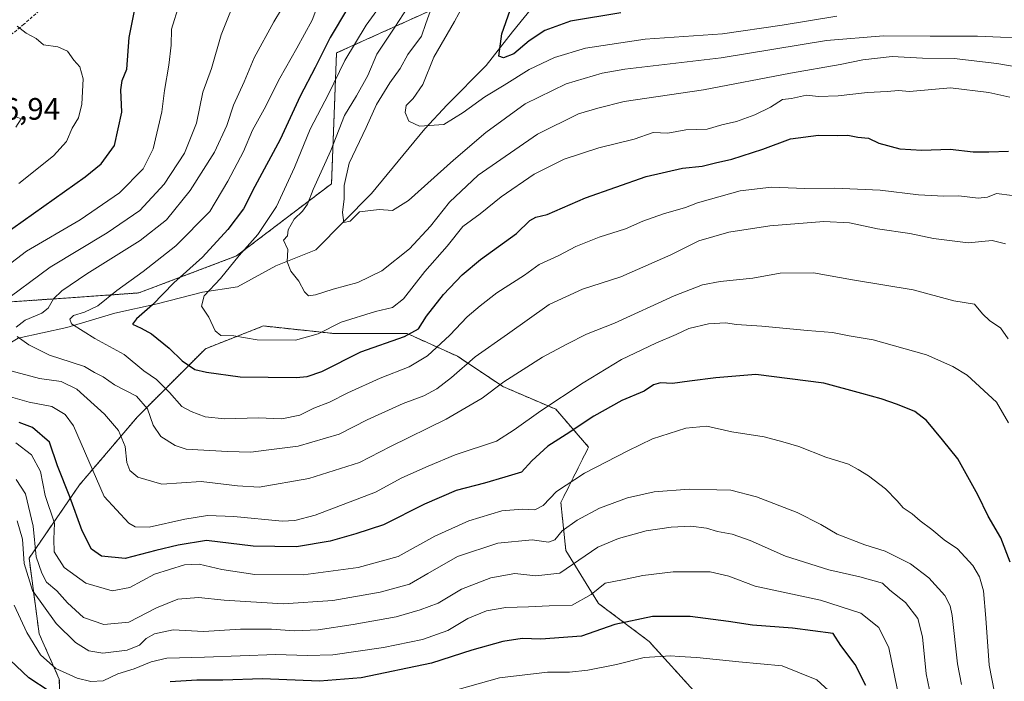
# Model space of a CAD drawing. Units: metres. Extents: x 658617 to 662082, y 4730253 to 4732646.
# Drawn here: x 660914 to 661232, y 4731611 to 4731825 of the extents above; entities that cross this region are included whole.
import ezdxf
from ezdxf.enums import TextEntityAlignment as Align

# ---------------------------------------------------------------- set-up
doc = ezdxf.new("R2010")
doc.units = ezdxf.units.M
doc.header["$MEASUREMENT"] = 0
doc.linetypes.add('TRAZOS', pattern=[0.75, 0.5, -0.25])
doc.linetypes.add('TRAZOSX2', pattern=[1.5, 1, -0.5])
for name, color, linetype, lineweight in [('Arbolado forestal', 92, 'TRAZOS', 0), ('Arbolado forestal CxS', 92, 'Continuous', 0), ('Corriente natural lineal', 142, 'Continuous', 13), ('Curva de nivel maestra', 36, 'Continuous', 30), ('Curva de nivel normal', 36, 'Continuous', 0), ('Rótulo de punto de cota en terreno', 19, 'Continuous', 0), ('Senda', 19, 'TRAZOSX2', 0)]:
    doc.layers.add(name, color=color, linetype=linetype, lineweight=lineweight)
doc.styles.add('Arial', font='txt', dxfattribs={"height": 0.2})

# ---------------------------------------------------------------- blocks, each defined once
blk = doc.blocks.new('*U151')
at = {"layer": 'Arbolado forestal CxS', "color": 92, "linetype": 'Continuous', "lineweight": 0}
for points in [[(660891.74, 4731732.67, 821.08), (660928.54, 4731735.17, 808.7), (660952.01, 4731736.82, 802.58), (660983.57, 4731748.76, 795.03), (661014.32, 4731772.12, 786.69), (661015.92, 4731814.35, 796.96), (661059.8, 4731834.17, 779.93)], [(661132.43, 4731607.14, 859.44), (661116.95, 4731624.25, 853.12), (661100.66, 4731636.48, 846.51), (661090.07, 4731653.6, 837.48), (661088.44, 4731669.08, 831.75), (661097.4, 4731687.01, 827.71), (661086.81, 4731699.24, 821.12), (661069.7, 4731706.58, 815.29), (661055.04, 4731716.36, 808.28), (661038.74, 4731723.69, 799.06), (661015.12, 4731723.7, 795.98), (660992.31, 4731726.14, 793.34), (660973.57, 4731718.8, 797.19), (660951.57, 4731696.8, 812.1), (660932.83, 4731674.79, 822.64), (660916.54, 4731651.15, 837.59), (660919.8, 4731626.7, 842.93), (660926.31, 4731612.03, 846.39), (660927.13, 4731586.76, 860.18)]]:
    blk.add_polyline3d(points, dxfattribs=at)
blk = doc.blocks.new('*U170')
at = {"layer": 'Curva de nivel normal', "color": 36, "linetype": 'Continuous', "lineweight": 0}
blk.add_polyline3d([(661242.85, 4731818.92, 785), (661223.1, 4731819.76, 785), (661207.84, 4731819.75, 785), (661192.76, 4731819.94, 785), (661174.35, 4731818.43, 785), (661140.22, 4731812.83, 785), (661109.14, 4731809.08, 785), (661101.75, 4731807.78, 785), (661090.21, 4731804.37, 785), (661076.86, 4731797.92, 785), (661070.58, 4731793.33, 785), (661064.16, 4731788.66, 785), (661053.71, 4731779.76, 785), (661039.22, 4731766.67, 785), (661034.07, 4731763.41, 785), (661029.73, 4731763.76, 785), (661023.4, 4731763.04, 785), (661020.35, 4731760, 785), (661018.34, 4731759.61, 785), (661017.9, 4731762.79, 785), (661018.45, 4731767.18, 785), (661018.42, 4731771.54, 785), (661020.06, 4731778.71, 785), (661025.48, 4731790.3, 785), (661028.87, 4731797.74, 785), (661033.12, 4731804.66, 785), (661036.52, 4731809.33, 785), (661038.98, 4731813.85, 785), (661043.37, 4731819.77, 785), (661044.77, 4731823.92, 785), (661046.74, 4731829.22, 785)], dxfattribs=at)
blk = doc.blocks.new('*U184')
at = {"layer": 'Curva de nivel normal', "color": 36, "linetype": 'Continuous', "lineweight": 0}
blk.add_polyline3d([(661233.62, 4731800.12, 795), (661226.84, 4731801.61, 795), (661214.37, 4731803.12, 795), (661201.12, 4731801.86, 795), (661197.56, 4731802.24, 795), (661193.91, 4731801.85, 795), (661187.53, 4731801.6, 795), (661178.12, 4731800.5, 795), (661171.7, 4731800.32, 795), (661167.81, 4731800.71, 795), (661163.04, 4731799.59, 795), (661160.05, 4731799.31, 795), (661156.22, 4731796.89, 795), (661151.17, 4731794.35, 795), (661145.22, 4731792.19, 795), (661140.46, 4731791.16, 795), (661135.71, 4731789.72, 795), (661128.8, 4731789.55, 795), (661123.06, 4731788.48, 795), (661118.33, 4731788.7, 795), (661112.14, 4731786.55, 795), (661100.69, 4731783.75, 795), (661089.5, 4731780, 795), (661079.78, 4731775.22, 795), (661069.19, 4731767.89, 795), (661062.34, 4731762.39, 795), (661056.72, 4731758.26, 795), (661051.72, 4731751.95, 795), (661044.44, 4731743.78, 795), (661037.55, 4731734.94, 795), (661034.07, 4731732.11, 795), (661028.57, 4731730.78, 795), (661017.46, 4731727.34, 795), (661010, 4731723.65, 795), (661002.69, 4731721.57, 795), (660990.25, 4731721.64, 795), (660982.7, 4731722.91, 795), (660978.51, 4731723.12, 795), (660976.73, 4731724.61, 795), (660974.62, 4731728.98, 795), (660972.32, 4731732.57, 795), (660973.1, 4731735.84, 795), (660978.37, 4731741.45, 795), (660984.48, 4731748.95, 795), (660990.52, 4731755.75, 795), (660996.48, 4731764.71, 795), (661002.36, 4731777.38, 795), (661007.36, 4731789.74, 795), (661013.29, 4731801.09, 795), (661018.63, 4731811.92, 795), (661025.53, 4731823.38, 795), (661029.78, 4731829.26, 795)], dxfattribs=at)
blk = doc.blocks.new('*U190')
at = {"layer": 'Curva de nivel normal', "color": 36, "linetype": 'Continuous', "lineweight": 0}
blk.add_polyline3d([(661058.31, 4731832.33, 780), (661054.04, 4731824.49, 780), (661047.4, 4731812.98, 780), (661043.78, 4731804.16, 780), (661040.73, 4731799.66, 780), (661038.4, 4731797.33, 780), (661038.1, 4731795.12, 780), (661039.33, 4731792.35, 780), (661042.76, 4731790.69, 780), (661050.67, 4731791.2, 780), (661056.92, 4731795.14, 780), (661063.92, 4731800.19, 780), (661070.16, 4731803.9, 780), (661078.25, 4731808.96, 780), (661086.39, 4731812.93, 780), (661096.39, 4731815.86, 780), (661115.72, 4731818.8, 780), (661140.72, 4731820.56, 780), (661159.94, 4731823.34, 780), (661177.62, 4731826.19, 780)], dxfattribs=at)
blk = doc.blocks.new('*U197')
at = {"layer": 'Curva de nivel normal', "color": 36, "linetype": 'Continuous', "lineweight": 0}
blk.add_polyline3d([(661240.02, 4731809.17, 790), (661229.4, 4731810.91, 790), (661215.58, 4731812.54, 790), (661205.41, 4731812.67, 790), (661195.56, 4731813.22, 790), (661186.05, 4731812.18, 790), (661178.71, 4731810.68, 790), (661162.71, 4731807.87, 790), (661134.57, 4731802.39, 790), (661108.89, 4731798.62, 790), (661100.39, 4731796.56, 790), (661094.16, 4731794.69, 790), (661080.92, 4731788.13, 790), (661061.67, 4731774.84, 790), (661052.5, 4731766.16, 790), (661046.36, 4731758.41, 790), (661039.53, 4731751.1, 790), (661030.61, 4731743.92, 790), (661022.82, 4731740.23, 790), (661014.85, 4731738.06, 790), (661009.14, 4731736.16, 790), (661006.9, 4731735.91, 790), (661005.61, 4731737.22, 790), (661003.7, 4731740.64, 790), (661001.19, 4731743.8, 790), (660999.97, 4731746.83, 790), (661000.24, 4731750.82, 790), (660998.77, 4731753.91, 790), (661000.11, 4731755.32, 790), (661000.34, 4731757.25, 790), (661002.22, 4731760.7, 790), (661004.91, 4731763.29, 790), (661006.5, 4731765.48, 790), (661008.37, 4731770.21, 790), (661014.07, 4731782.8, 790), (661018.49, 4731794.11, 790), (661022.42, 4731800.45, 790), (661026.01, 4731807.11, 790), (661028.94, 4731814, 790), (661034.79, 4731822.67, 790), (661038.94, 4731829.17, 790)], dxfattribs=at)
blk = doc.blocks.new('*U201')
at = {"layer": 'Curva de nivel normal', "color": 36, "linetype": 'Continuous', "lineweight": 0}
blk.add_polyline3d([(661054.86, 4731608.58, 855), (661068.58, 4731612.42, 855), (661084.14, 4731614.3, 855), (661091.25, 4731614.32, 855), (661097.19, 4731614.91, 855), (661106.39, 4731616.75, 855), (661115.34, 4731618.99, 855), (661124, 4731619.58, 855), (661126.71, 4731619.33, 855), (661132.36, 4731619.01, 855), (661145.96, 4731617.61, 855), (661160.04, 4731616.35, 855), (661171.15, 4731611.77, 855), (661176.24, 4731607.14, 855)], dxfattribs=at)
blk = doc.blocks.new('*U209')
at = {"layer": 'Curva de nivel maestra', "color": 36, "linetype": 'Continuous', "lineweight": 30}
blk.add_polyline3d([(661107.85, 4731827.37, 775), (661091.56, 4731824.68, 775), (661083.29, 4731821.65, 775), (661078.19, 4731818.24, 775), (661073.23, 4731814.09, 775), (661069.92, 4731812.79, 775), (661068.4, 4731813.34, 775), (661069.36, 4731820.58, 775), (661072.07, 4731828.16, 775)], dxfattribs=at)

msp = doc.modelspace()

# ---------------------------------------------------------------- linework, layer by layer
at = {"layer": 'Arbolado forestal', "color": 92, "linetype": 'TRAZOS', "lineweight": 0}
for points in [[(660699.18, 4731658.18, 876.9), (660697.39, 4731653.33, 878.79), (660693.81, 4731638.67, 884.66), (660694.01, 4731626.61, 888.09), (660697.93, 4731619.68, 888.42), (660713.75, 4731623.11, 881), (660733.7, 4731646.3, 873.17), (660760.28, 4731652.44, 862.04), (660788.05, 4731663.69, 850.48), (660814.99, 4731686.35, 841.6), (660830.01, 4731700.56, 838.74), (660850.73, 4731715.5, 833.71), (660869.58, 4731728.5, 829.15), (660891.74, 4731732.67, 821.08), (660928.54, 4731735.17, 808.7), (660952.01, 4731736.82, 802.58), (660983.57, 4731748.76, 795.03), (661014.32, 4731772.12, 786.69), (661015.92, 4731814.35, 796.96), (661059.8, 4731834.17, 779.93)], [(660699.18, 4731658.18, 876.9), (660697.39, 4731653.33, 878.79), (660693.81, 4731638.67, 884.66), (660694.01, 4731626.61, 888.09), (660697.93, 4731619.68, 888.42), (660713.75, 4731623.11, 881), (660733.7, 4731646.3, 873.17), (660760.28, 4731652.44, 862.04), (660788.05, 4731663.69, 850.48), (660814.99, 4731686.35, 841.6), (660830.01, 4731700.56, 838.74), (660850.73, 4731715.5, 833.71), (660869.58, 4731728.5, 829.15), (660891.74, 4731732.67, 821.08), (660928.54, 4731735.17, 808.7), (660952.01, 4731736.82, 802.58), (660983.57, 4731748.76, 795.03), (661014.32, 4731772.12, 786.69), (661015.92, 4731814.35, 796.96), (661059.8, 4731834.17, 779.93)], [(661132.43, 4731607.14, 859.44), (661116.95, 4731624.25, 853.12), (661100.66, 4731636.48, 846.51), (661090.07, 4731653.6, 837.48), (661088.44, 4731669.08, 831.75), (661097.4, 4731687.02, 827.71), (661086.81, 4731699.24, 821.12), (661069.7, 4731706.58, 815.29), (661055.04, 4731716.36, 808.28), (661038.74, 4731723.7, 799.06), (661015.12, 4731723.7, 795.98), (660992.3, 4731726.14, 793.34), (660973.57, 4731718.8, 797.19), (660951.57, 4731696.8, 812.1), (660932.83, 4731674.79, 822.64), (660916.54, 4731651.15, 837.59), (660919.79, 4731626.7, 842.93), (660926.31, 4731612.03, 846.39), (660927.13, 4731586.76, 860.18)], [(661132.43, 4731607.14, 859.44), (661116.95, 4731624.25, 853.12), (661100.66, 4731636.48, 846.51), (661090.07, 4731653.6, 837.48), (661088.44, 4731669.08, 831.75), (661097.4, 4731687.02, 827.71), (661086.81, 4731699.24, 821.12), (661069.7, 4731706.58, 815.29), (661055.04, 4731716.36, 808.28), (661038.74, 4731723.7, 799.06), (661015.12, 4731723.7, 795.98), (660992.3, 4731726.14, 793.34), (660973.57, 4731718.8, 797.19), (660951.57, 4731696.8, 812.1), (660932.83, 4731674.79, 822.64), (660916.54, 4731651.15, 837.59), (660919.79, 4731626.7, 842.93), (660926.31, 4731612.03, 846.39), (660927.13, 4731586.76, 860.18)]]:
    msp.add_polyline3d(points, dxfattribs=at)
at = {"layer": 'Arbolado forestal CxS', "color": 92, "linetype": 'Continuous', "lineweight": 0}
for points in [[(661059.8, 4731834.17, 779.93), (661015.92, 4731814.35, 796.96), (661014.32, 4731772.12, 786.69), (660983.57, 4731748.76, 795.03), (660952.01, 4731736.82, 802.58), (660928.54, 4731735.17, 808.7), (660891.74, 4731732.67, 821.08)], [(660927.13, 4731586.76, 860.18), (660926.31, 4731612.03, 846.39), (660919.8, 4731626.7, 842.93), (660916.54, 4731651.15, 837.59), (660932.83, 4731674.79, 822.64), (660951.57, 4731696.8, 812.1), (660973.57, 4731718.8, 797.19), (660992.3, 4731726.14, 793.34), (661015.12, 4731723.7, 795.98), (661038.74, 4731723.69, 799.06), (661055.04, 4731716.36, 808.28), (661069.7, 4731706.58, 815.29), (661086.81, 4731699.24, 821.12), (661097.4, 4731687.01, 827.71), (661088.44, 4731669.08, 831.75), (661090.07, 4731653.6, 837.48), (661100.66, 4731636.48, 846.51), (661116.95, 4731624.25, 853.12), (661132.43, 4731607.14, 859.44)]]:
    msp.add_polyline3d(points, dxfattribs=at)
at = {"layer": 'Corriente natural lineal', "color": 142, "linetype": 'Continuous', "lineweight": 13}
msp.add_polyline3d([(660756.47, 4731615.98, 860.11), (660778.2, 4731636.54, 852.27), (660796.42, 4731658.72, 845.3), (660819.08, 4731671.93, 839.75), (660831.96, 4731682.53, 834.93), (660851.84, 4731694.17, 828.27), (660867.73, 4731703.94, 821.96), (660882.17, 4731710.25, 818.38), (660899.41, 4731714.09, 814.75), (660913, 4731722.2, 809.83), (660928.79, 4731725.68, 805.94), (660944.26, 4731730.33, 802.8), (660957.99, 4731733.25, 799.34), (660972.64, 4731737.12, 795.48), (660983.96, 4731738.79, 792.71), (660996.31, 4731745.54, 790.74), (661009.24, 4731750.74, 787.99), (661027.26, 4731769, 783.59), (661044.47, 4731789.84, 780), (661051.69, 4731797.61, 778.59), (661064.32, 4731810.28, 776.13), (661072.86, 4731821.22, 774.14), (661084.12, 4731835.13, 772.68)], dxfattribs=at)
at = {"layer": 'Curva de nivel maestra', "color": 36, "linetype": 'Continuous', "lineweight": 30}
for points in [[(660907.93, 4731755.38, 825), (660934.62, 4731774.33, 825), (660939.79, 4731778.48, 825), (660944.18, 4731784.47, 825), (660946.55, 4731795.22, 825), (660946.16, 4731802.48, 825), (660946.67, 4731805.41, 825), (660948.18, 4731809.12, 825), (660948.85, 4731819.36, 825), (660951.19, 4731830.66, 825)], [(661019.45, 4731828.74, 800), (661013.83, 4731819.33, 800), (661009.04, 4731809.7, 800), (661004.18, 4731800.39, 800), (660997.69, 4731786.37, 800), (660989.48, 4731771.25, 800), (660985.88, 4731764, 800), (660980.8, 4731757.34, 800), (660972.55, 4731748.4, 800), (660963.34, 4731740.1, 800), (660956.41, 4731732.98, 800), (660951.3, 4731728.47, 800), (660949.96, 4731726.72, 800), (660952.78, 4731725.44, 800), (660956.08, 4731723.58, 800), (660961.79, 4731718.99, 800), (660966, 4731714.84, 800), (660970.12, 4731712.06, 800), (660973.91, 4731711.18, 800), (660984.77, 4731709.72, 800), (661002.9, 4731709.52, 800), (661006.43, 4731709.78, 800), (661011.2, 4731711.48, 800), (661023.81, 4731717.75, 800), (661037.92, 4731722.78, 800), (661042.41, 4731725.23, 800), (661045.06, 4731729.28, 800), (661050.51, 4731736.3, 800), (661056.53, 4731742.68, 800), (661062.51, 4731747.6, 800), (661074.06, 4731756.01, 800), (661078.39, 4731760.27, 800), (661080.39, 4731761.27, 800), (661084.06, 4731762.11, 800), (661096.39, 4731767.55, 800), (661116.06, 4731774.44, 800), (661127.74, 4731777.13, 800), (661134.17, 4731777.76, 800), (661138.42, 4731778.89, 800), (661143.77, 4731780.02, 800), (661153.73, 4731783.3, 800), (661162.71, 4731786.64, 800), (661171.71, 4731787.82, 800), (661177.83, 4731787.7, 800), (661181.19, 4731787.76, 800), (661184.46, 4731787.12, 800), (661187.86, 4731786.78, 800), (661191.2, 4731785.26, 800), (661198.01, 4731783.42, 800), (661205.11, 4731782.98, 800), (661214.31, 4731783.28, 800), (661221.77, 4731782.38, 800), (661226.84, 4731782.42, 800), (661233.12, 4731782.62, 800)], [(661233.74, 4731649.78, 825), (661230.71, 4731657.69, 825), (661226.58, 4731664.64, 825), (661223.25, 4731671.59, 825), (661216.76, 4731683.2, 825), (661211.87, 4731689.39, 825), (661206.62, 4731695.59, 825), (661202.89, 4731698.55, 825), (661197.26, 4731700.79, 825), (661192.05, 4731702.58, 825), (661185.71, 4731704.37, 825), (661173.41, 4731707.65, 825), (661151.51, 4731710.46, 825), (661138.59, 4731709.36, 825), (661130.08, 4731708.33, 825), (661124.52, 4731707.58, 825), (661120.71, 4731707.74, 825), (661118.39, 4731707.08, 825), (661115.39, 4731705.07, 825), (661108.18, 4731702.05, 825), (661099.06, 4731697.03, 825), (661090.21, 4731691.12, 825), (661084.23, 4731687.34, 825), (661079.06, 4731682.56, 825), (661075.72, 4731678.94, 825), (661070.39, 4731677.34, 825), (661063.72, 4731675.39, 825), (661054.58, 4731673.03, 825), (661044.35, 4731668.57, 825), (661031.11, 4731661.88, 825), (661022.21, 4731659.01, 825), (661013.9, 4731656.59, 825), (661003.02, 4731654.82, 825), (660988.99, 4731655.04, 825), (660973.92, 4731656.88, 825), (660964.74, 4731655.34, 825), (660957.52, 4731653.64, 825), (660947.6, 4731651.02, 825), (660939.94, 4731651.79, 825), (660936.76, 4731654, 825), (660933.66, 4731659.93, 825), (660929.72, 4731670.91, 825), (660925.78, 4731680.98, 825), (660923.16, 4731688.64, 825), (660917.69, 4731693.29, 825), (660913.38, 4731694.98, 825)], [(661187.01, 4731609.96, 850), (661183.6, 4731616.74, 850), (661178.96, 4731622.93, 850), (661176.5, 4731626.8, 850), (661163.3, 4731628.49, 850), (661150.38, 4731629.44, 850), (661142.59, 4731630.69, 850), (661130.21, 4731632.27, 850), (661118.05, 4731632.24, 850), (661105.89, 4731629.71, 850), (661095.09, 4731625.91, 850), (661082.01, 4731624.95, 850), (661075.96, 4731625.14, 850), (661069.72, 4731624.15, 850), (661059.72, 4731621.4, 850), (661046.6, 4731617.15, 850), (661023.86, 4731612.42, 850), (661010.43, 4731611.41, 850), (660992, 4731612.12, 850), (660979.21, 4731611.71, 850), (660970.79, 4731611.75, 850), (660962.13, 4731611.13, 850)], [(660923.07, 4731608.1, 850), (660916.51, 4731612.48, 850), (660908.37, 4731620.15, 850)]]:
    msp.add_polyline3d(points, dxfattribs=at)
at = {"layer": 'Curva de nivel normal', "color": 36, "linetype": 'Continuous', "lineweight": 0}
for points in [[(661234.34, 4731768.3, 805), (661229.25, 4731768.98, 805), (661226.42, 4731767.77, 805), (661223.37, 4731767.4, 805), (661217.13, 4731768.23, 805), (661212.23, 4731768.06, 805), (661204.04, 4731768.52, 805), (661191.68, 4731770.07, 805), (661177.04, 4731770.66, 805), (661167.33, 4731770.6, 805), (661156.56, 4731770.95, 805), (661146.38, 4731769.82, 805), (661132.58, 4731765.96, 805), (661128.72, 4731764.47, 805), (661121.68, 4731762.4, 805), (661114.91, 4731759.97, 805), (661109.39, 4731757.55, 805), (661100.79, 4731754.83, 805), (661093.31, 4731751.78, 805), (661087.79, 4731748.88, 805), (661081.39, 4731745.99, 805), (661076.72, 4731742.51, 805), (661067.72, 4731736.81, 805), (661062.39, 4731732.65, 805), (661058.17, 4731729.15, 805), (661052.54, 4731723.13, 805), (661045.36, 4731716.48, 805), (661039.45, 4731712.9, 805), (661030.07, 4731709.23, 805), (661019.63, 4731704.54, 805), (661013.66, 4731701.53, 805), (661008.63, 4731699.59, 805), (661004.07, 4731697.37, 805), (660998.29, 4731696.14, 805), (660990.64, 4731696.42, 805), (660979.81, 4731696.18, 805), (660973.48, 4731696.78, 805), (660968.9, 4731698.56, 805), (660965.9, 4731700.1, 805), (660961.96, 4731704.69, 805), (660957.72, 4731708.85, 805), (660953.62, 4731711.65, 805), (660947.33, 4731716.97, 805), (660937.78, 4731722.05, 805), (660930.24, 4731726.83, 805), (660929.72, 4731728.36, 805), (660930.93, 4731729.58, 805), (660934.41, 4731730.56, 805), (660938.74, 4731732.7, 805), (660944.87, 4731737.61, 805), (660953.44, 4731743.71, 805), (660964, 4731752.06, 805), (660974.94, 4731763.11, 805), (660980.75, 4731772.93, 805), (660985.83, 4731782.56, 805), (660988.81, 4731789.39, 805), (660992.56, 4731796.16, 805), (660997.6, 4731806.2, 805), (661003.14, 4731815.91, 805), (661008.07, 4731825, 805), (661011.67, 4731834.62, 805)], [(660984.17, 4731834, 815), (660978.63, 4731820.21, 815), (660975.49, 4731809.38, 815), (660972.71, 4731801.73, 815), (660970.62, 4731791.7, 815), (660966.8, 4731782.01, 815), (660960.23, 4731771.97, 815), (660952.32, 4731763.46, 815), (660941.74, 4731756.23, 815), (660923.32, 4731745.17, 815), (660907, 4731733.04, 815)], [(660912.33, 4731725.73, 810), (660915.29, 4731727.98, 810), (660920.62, 4731730.25, 810), (660922.75, 4731731.88, 810), (660924.44, 4731734.92, 810), (660927.08, 4731737.47, 810), (660935.25, 4731742.94, 810), (660952.43, 4731753.71, 810), (660960.92, 4731760.45, 810), (660968.57, 4731769.88, 810), (660976.44, 4731782.29, 810), (660980.46, 4731790.96, 810), (660982.67, 4731797.52, 810), (660986.1, 4731804.98, 810), (660989.35, 4731812.76, 810), (660995.64, 4731824.36, 810), (661000.59, 4731832.66, 810)], [(660965.07, 4731829.98, 820), (660962.54, 4731822.08, 820), (660962.42, 4731816.92, 820), (660961.73, 4731810.37, 820), (660960.27, 4731802.26, 820), (660959.43, 4731795.33, 820), (660956.67, 4731783.4, 820), (660953.4, 4731776.9, 820), (660945.74, 4731769.14, 820), (660933.08, 4731760.49, 820), (660915.74, 4731750.33, 820), (660902.21, 4731740.09, 820)], [(660913.27, 4731772.15, 830), (660924.46, 4731781.12, 830), (660928.59, 4731785.7, 830), (660930.51, 4731790.01, 830), (660932.48, 4731793.37, 830), (660933.61, 4731797.8, 830), (660934.07, 4731805.97, 830), (660932.9, 4731809.82, 830), (660930.96, 4731812.08, 830), (660929, 4731814.95, 830), (660925.87, 4731816.36, 830), (660921.22, 4731816.97, 830), (660918.81, 4731819.03, 830), (660915.6, 4731820.72, 830), (660912.72, 4731822.97, 830)], [(660912.35, 4731793.7, 835), (660913.96, 4731793.07, 835), (660912.22, 4731790.34, 835)], [(661232.14, 4731752.64, 810), (661227.86, 4731753.73, 810), (661220.17, 4731752.99, 810), (661208.92, 4731754.36, 810), (661201.22, 4731756.05, 810), (661190.8, 4731757.49, 810), (661181.71, 4731759.47, 810), (661173.46, 4731759.88, 810), (661156.05, 4731758.51, 810), (661142.71, 4731756.43, 810), (661133.05, 4731753.67, 810), (661124.05, 4731749.15, 810), (661107.86, 4731741.98, 810), (661095.48, 4731738.03, 810), (661084.64, 4731733.13, 810), (661071.25, 4731723.52, 810), (661060.72, 4731716.2, 810), (661053.06, 4731709.52, 810), (661048.39, 4731705.84, 810), (661044.16, 4731703.56, 810), (661037.45, 4731701.09, 810), (661025.83, 4731695.82, 810), (661016.73, 4731691.17, 810), (661003.56, 4731687.31, 810), (660994.06, 4731686.15, 810), (660988.23, 4731685.33, 810), (660980.64, 4731685.57, 810), (660967.31, 4731686.36, 810), (660963.72, 4731687.5, 810), (660959.11, 4731690.43, 810), (660956.62, 4731694.05, 810), (660954.85, 4731699.41, 810), (660951.27, 4731703.44, 810), (660944.2, 4731707.12, 810), (660940.44, 4731709.71, 810), (660937.71, 4731711.09, 810), (660934.43, 4731713.02, 810), (660930.18, 4731714.44, 810), (660923.1, 4731716.67, 810), (660916.41, 4731720.08, 810), (660912.66, 4731722.78, 810)], [(660907.43, 4731712.55, 815), (660919.9, 4731709.13, 815), (660926.91, 4731708.16, 815), (660931.98, 4731705.7, 815), (660940.97, 4731697.66, 815), (660945.49, 4731692.37, 815), (660947.56, 4731687.22, 815), (660948.18, 4731682.02, 815), (660949.15, 4731679.4, 815), (660951.73, 4731677.33, 815), (660959.46, 4731675.04, 815), (660972.2, 4731675.91, 815), (660983.91, 4731674.5, 815), (660990.91, 4731674.08, 815), (661006.99, 4731676.84, 815), (661023.4, 4731682.05, 815), (661033.4, 4731687.19, 815), (661051.32, 4731696.01, 815), (661062.99, 4731702.78, 815), (661070, 4731708.05, 815), (661082.48, 4731716.11, 815), (661090.42, 4731720.27, 815), (661096.76, 4731723.48, 815), (661105.82, 4731727.08, 815), (661125.09, 4731735.92, 815), (661134.23, 4731739.44, 815), (661139.94, 4731740.5, 815), (661150.48, 4731741.58, 815), (661159.39, 4731743.25, 815), (661170.09, 4731743.31, 815), (661182.71, 4731741.03, 815), (661202.36, 4731737.87, 815), (661215.44, 4731734.22, 815), (661222.18, 4731733.15, 815), (661224.72, 4731730.03, 815), (661227.15, 4731727.79, 815), (661230.6, 4731725.58, 815), (661233.06, 4731722.04, 815)], [(660908.22, 4731703.92, 820), (660916.53, 4731701.58, 820), (660923.92, 4731700.13, 820), (660928.2, 4731697.52, 820), (660930.94, 4731693.87, 820), (660940.78, 4731671.06, 820), (660948.8, 4731662.4, 820), (660950.84, 4731661.2, 820), (660955.38, 4731661.14, 820), (660966.86, 4731663.73, 820), (660974.17, 4731664.87, 820), (660982.68, 4731664.54, 820), (660998.4, 4731663.1, 820), (661002.5, 4731663.3, 820), (661009.07, 4731665.02, 820), (661028.5, 4731672.45, 820), (661037.03, 4731677.04, 820), (661045.51, 4731680.84, 820), (661054.28, 4731684.5, 820), (661067.62, 4731688.94, 820), (661073.36, 4731692.54, 820), (661081.98, 4731698.75, 820), (661095.67, 4731707.75, 820), (661108.01, 4731715.28, 820), (661119.15, 4731720.58, 820), (661125.74, 4731723.34, 820), (661129.78, 4731725.3, 820), (661136.15, 4731726.86, 820), (661141.69, 4731727.13, 820), (661145.22, 4731726.58, 820), (661153.44, 4731726.08, 820), (661168.23, 4731724.67, 820), (661176.28, 4731724.08, 820), (661181.65, 4731723.01, 820), (661189.46, 4731721.69, 820), (661206.64, 4731716.84, 820), (661215.18, 4731713.03, 820), (661219.79, 4731710.27, 820), (661229.25, 4731701.56, 820), (661233.15, 4731694.88, 820)], [(661230.27, 4731599.45, 830), (661226.91, 4731616.53, 830), (661225.88, 4731631.73, 830), (661225.06, 4731640.62, 830), (661223.81, 4731645.14, 830), (661221.62, 4731648.79, 830), (661216.7, 4731654.1, 830), (661212.37, 4731657.08, 830), (661208.36, 4731660.4, 830), (661204.65, 4731663.19, 830), (661202.06, 4731665.43, 830), (661199.07, 4731667.37, 830), (661197.22, 4731669.68, 830), (661193.36, 4731673.5, 830), (661187.89, 4731677.68, 830), (661184.56, 4731679.73, 830), (661181.48, 4731681.5, 830), (661174.07, 4731683.8, 830), (661165.38, 4731687.23, 830), (661160.22, 4731688.76, 830), (661154.16, 4731690.33, 830), (661143.68, 4731691.97, 830), (661135.68, 4731693.72, 830), (661128.86, 4731693.13, 830), (661118.06, 4731689.71, 830), (661110.06, 4731685.78, 830), (661096.06, 4731678.6, 830), (661087.06, 4731672.62, 830), (661082.72, 4731668.09, 830), (661080.02, 4731666.7, 830), (661075.9, 4731666.97, 830), (661069.36, 4731666.38, 830), (661058.69, 4731663.21, 830), (661047.66, 4731658.28, 830), (661035.88, 4731651.65, 830), (661022.96, 4731648.14, 830), (661005.11, 4731645.71, 830), (660989.57, 4731645.81, 830), (660978.84, 4731647.46, 830), (660971.56, 4731649.21, 830), (660966.78, 4731648.99, 830), (660957.08, 4731645.93, 830), (660949.08, 4731641.63, 830), (660943.41, 4731640.57, 830), (660934.88, 4731643.05, 830), (660927.92, 4731648.1, 830), (660924.67, 4731653.14, 830), (660924.53, 4731657.28, 830), (660924.8, 4731662.42, 830), (660921.72, 4731671.41, 830), (660920.18, 4731679.12, 830), (660917.33, 4731684.48, 830), (660912.31, 4731688.43, 830)], [(660912.41, 4731676.54, 835), (660915.34, 4731671.92, 835), (660917.84, 4731661.49, 835), (660918.83, 4731651.56, 835), (660920.67, 4731646.3, 835), (660922.13, 4731643.36, 835), (660925.55, 4731640.58, 835), (660928.92, 4731636.64, 835), (660934.13, 4731631.93, 835), (660940.67, 4731629.64, 835), (660948.74, 4731630.43, 835), (660957.74, 4731635.12, 835), (660964.62, 4731637.93, 835), (660971.26, 4731638.43, 835), (660979.62, 4731637.58, 835), (660998.68, 4731636.38, 835), (661014.7, 4731637.4, 835), (661030.02, 4731640.16, 835), (661039.57, 4731642.69, 835), (661045.4, 4731646.21, 835), (661055.06, 4731651.63, 835), (661068.06, 4731655.98, 835), (661079.16, 4731657.07, 835), (661084.45, 4731656.29, 835), (661086.49, 4731657, 835), (661088.9, 4731659.92, 835), (661093.74, 4731663.44, 835), (661100.9, 4731667.3, 835), (661109.94, 4731670.64, 835), (661118.59, 4731672.55, 835), (661129.88, 4731673.45, 835), (661138.87, 4731673.24, 835), (661143.39, 4731673.09, 835), (661151.73, 4731670.95, 835), (661164.81, 4731665.85, 835), (661172.45, 4731662.05, 835), (661177.73, 4731658.88, 835), (661186.71, 4731655.45, 835), (661193.29, 4731653.43, 835), (661201.5, 4731649.24, 835), (661207.39, 4731644.79, 835), (661212.58, 4731639.1, 835), (661214.33, 4731635.71, 835), (661214.92, 4731632.56, 835), (661216.7, 4731617.02, 835), (661218.02, 4731610.34, 835)], [(660912.72, 4731663.14, 840), (660914.38, 4731657.29, 840), (660914.92, 4731649.44, 840), (660917.68, 4731640.72, 840), (660925.25, 4731629.99, 840), (660931.5, 4731623.85, 840), (660935.82, 4731621.19, 840), (660940.34, 4731620.42, 840), (660948.3, 4731621.39, 840), (660952.28, 4731623.06, 840), (660954.43, 4731625.14, 840), (660957.08, 4731626.69, 840), (660963.08, 4731627.97, 840), (660972.91, 4731627.41, 840), (660984.93, 4731628.13, 840), (660994.88, 4731628.18, 840), (661002.28, 4731627.62, 840), (661010, 4731627.97, 840), (661021.34, 4731629.73, 840), (661035.19, 4731632.14, 840), (661042.92, 4731634.43, 840), (661048.79, 4731636.6, 840), (661056.38, 4731641.1, 840), (661065.85, 4731644.82, 840), (661073.53, 4731646.14, 840), (661080.41, 4731645.37, 840), (661088.1, 4731646.3, 840), (661100.39, 4731654.72, 840), (661107.06, 4731657.52, 840), (661116.05, 4731659.99, 840), (661124.07, 4731661.19, 840), (661130.46, 4731661.44, 840), (661135.51, 4731660.81, 840), (661139.05, 4731659.69, 840), (661143.82, 4731658.83, 840), (661149.68, 4731656.83, 840), (661161.12, 4731651.8, 840), (661175.05, 4731647.36, 840), (661185.09, 4731645.06, 840), (661192.41, 4731643.04, 840), (661194.78, 4731640.75, 840), (661199.88, 4731636.84, 840), (661203.88, 4731631.66, 840), (661205.31, 4731625.68, 840), (661206.57, 4731613.78, 840), (661208.68, 4731603.39, 840)], [(660911.7, 4731635.97, 845), (660915.8, 4731627.1, 845), (660920.2, 4731619.92, 845), (660925.16, 4731615.46, 845), (660932.08, 4731612.32, 845), (660936.49, 4731611.23, 845), (660940.53, 4731611.54, 845), (660945.24, 4731613.74, 845), (660950.53, 4731615.42, 845), (660956.01, 4731617.67, 845), (660961.04, 4731618.76, 845), (660973.29, 4731619.09, 845), (660996.3, 4731620.02, 845), (661006.4, 4731619.65, 845), (661014.73, 4731619.9, 845), (661031.07, 4731622.21, 845), (661043.68, 4731624.88, 845), (661051.86, 4731627.72, 845), (661058.34, 4731631.62, 845), (661064.39, 4731634.1, 845), (661070.7, 4731635.16, 845), (661077.96, 4731635.37, 845), (661084.7, 4731635.74, 845), (661092.09, 4731635.93, 845), (661098.2, 4731639.36, 845), (661102.76, 4731643, 845), (661108.39, 4731644.07, 845), (661114.99, 4731645.57, 845), (661124.78, 4731646.74, 845), (661136.7, 4731646.75, 845), (661142.75, 4731645.33, 845), (661151.27, 4731642.12, 845), (661172.42, 4731637.56, 845), (661185.47, 4731633.32, 845), (661191.2, 4731628.73, 845), (661194.44, 4731622.14, 845), (661198.01, 4731604.78, 845)]]:
    msp.add_polyline3d(points, dxfattribs=at)
at = {"layer": 'Senda', "color": 19, "linetype": 'TRAZOSX2', "lineweight": 0}
msp.add_polyline3d([(660923.19, 4731831.01, 828), (660914.89, 4731823.63, 829.65), (660906.35, 4731816.76, 831.13)], dxfattribs=at)

# ---------------------------------------------------------------- block references
at = {"layer": 'Arbolado forestal CxS', "color": 92, "linetype": 'Continuous', "lineweight": 0}
msp.add_blockref('*U151', (0, 0), dxfattribs=at)
at = {"layer": 'Curva de nivel maestra', "color": 36, "linetype": 'Continuous', "lineweight": 30}
msp.add_blockref('*U209', (0, 0), dxfattribs=at)
at = {"layer": 'Curva de nivel normal', "color": 36, "linetype": 'Continuous', "lineweight": 0}
for name in ['*U184', '*U197', '*U170', '*U190', '*U201']:
    msp.add_blockref(name, (0, 0), dxfattribs=at)

# ---------------------------------------------------------------- texts
at = {"layer": 'Rótulo de punto de cota en terreno', "color": 19, "linetype": 'Continuous', "lineweight": 0, "style": 'Arial'}
msp.add_text('836,94', height=7, dxfattribs=at).set_placement((660897.43, 4731790.6), align=Align.BOTTOM_LEFT)

doc.saveas('drawing.dxf')
